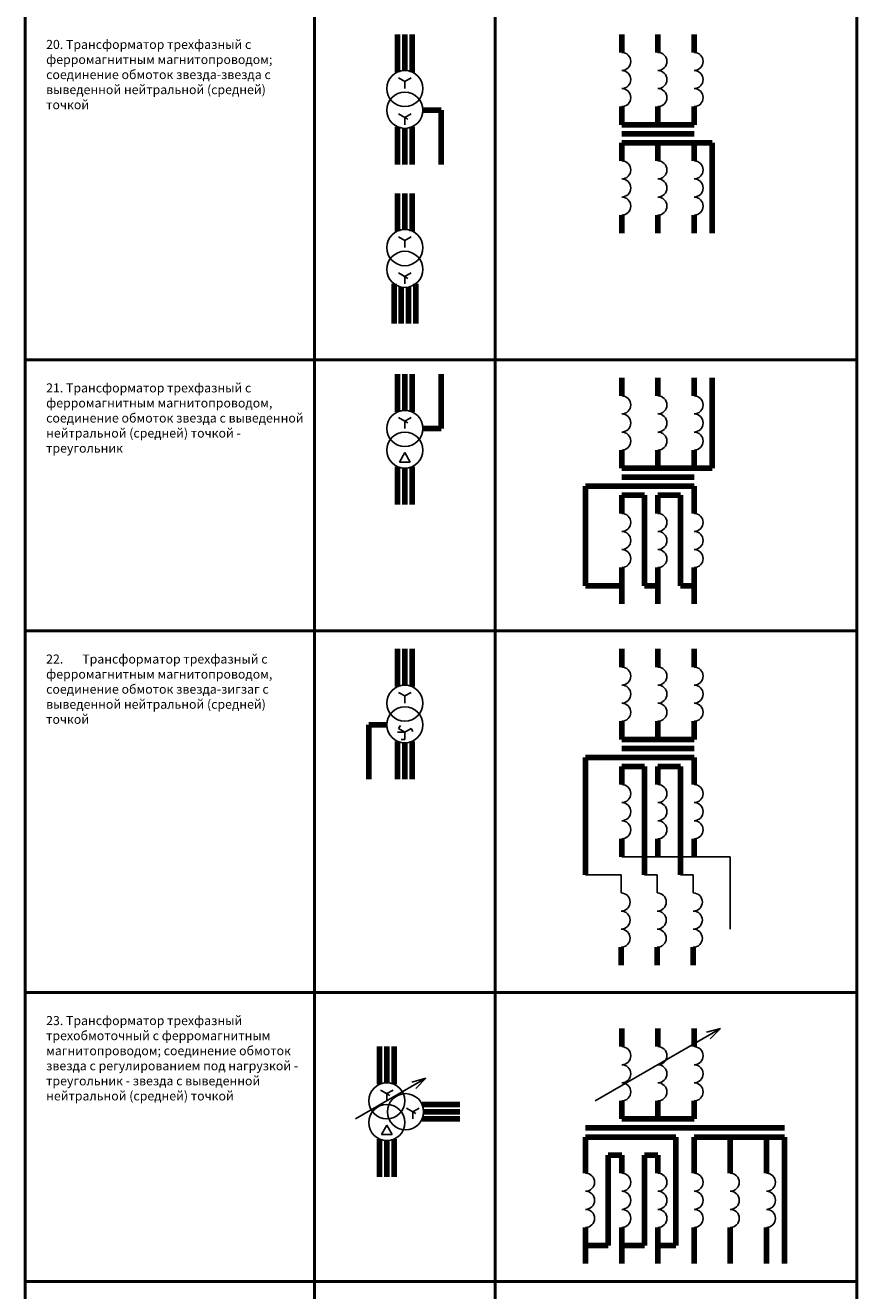
# Model space of a CAD drawing. Units: millimetres. Extents: x 160 to 1402, y -1416 to 264.
# Drawn here: x 592 to 822, y -1068 to -718 of the extents above; entities that cross this region are included whole.
import ezdxf

# ---------------------------------------------------------------- set-up
doc = ezdxf.new("R2010")
doc.units = ezdxf.units.MM
doc.layers.add('Слой1', color=3, linetype='Continuous', lineweight=50)
doc.layers.add('толстые линии', color=5, linetype='Continuous', lineweight=211)

msp = doc.modelspace()

# ---------------------------------------------------------------- linework, layer by layer
at = {"color": 7}
for p, q in [((697.17, -733.82), (697.17, -735.82)), ((695.43, -742.82), (698.03, -744.32)), ((697.17, -743.82), (697.17, -745.82)), ((697.17, -777.82), (697.17, -779.82)), ((695.43, -786.82), (698.03, -788.32)), ((697.17, -787.82), (697.17, -789.82)), ((695.43, -826.82), (698.03, -828.32)), ((697.17, -827.82), (697.17, -829.82)), ((697.17, -836.52), (695.67, -839.12)), ((695.67, -839.12), (698.67, -839.12)), ((698.67, -839.12), (697.17, -836.52)), ((697.17, -903.82), (697.17, -905.82)), ((695.43, -912.82), (695.93, -911.96)), ((698.9, -912.82), (699.4, -913.69)), ((697.17, -913.82), (695.17, -913.82)), ((697.17, -915.82), (696.17, -915.82)), ((697.17, -913.82), (697.17, -915.82)), ((697.17, -913.82), (697.17, -915.82)), ((757.17, -948.32), (787.17, -948.32)), ((787.17, -948.32), (787.17, -968.32)), ((747.17, -953.32), (756.97, -953.32)), ((756.97, -953.32), (756.97, -958.32)), ((763.42, -953.32), (766.97, -953.32)), ((766.97, -953.32), (766.97, -958.32)), ((773.42, -953.32), (776.97, -953.32)), ((776.97, -953.32), (776.97, -958.32)), ((749.84, -1015.82), (784.49, -995.82)), ((784.49, -995.82), (780.62, -996.86)), ((784.49, -995.82), (781.66, -998.65)), ((683.51, -1020.82), (702.99, -1009.57)), ((702.99, -1009.57), (699.13, -1010.61)), ((702.99, -1009.57), (700.16, -1012.4)), ((690.43, -1012.82), (693.03, -1014.32)), ((692.17, -1013.82), (692.17, -1015.82)), ((697.63, -1017.82), (700.23, -1019.32)), ((699.36, -1018.82), (699.36, -1020.82)), ((692.17, -1022.52), (690.67, -1025.12)), ((690.67, -1025.12), (693.67, -1025.12)), ((693.67, -1025.12), (692.17, -1022.52))]:
    msp.add_line(p, q, dxfattribs=at)
for points in [[(698.9, -732.82), (697.17, -733.82), (695.43, -732.82)], [(695.43, -742.82), (697.17, -743.82), (698.9, -742.82)], [(698.9, -776.82), (697.17, -777.82), (695.43, -776.82)], [(695.43, -786.82), (697.17, -787.82), (698.9, -786.82)], [(698.9, -826.82), (697.17, -827.82), (695.43, -826.82)], [(698.9, -902.82), (697.17, -903.82), (695.43, -902.82)], [(695.43, -912.82), (697.17, -913.82), (698.9, -912.82)], [(698.9, -912.82), (697.17, -913.82), (695.43, -912.82)], [(693.9, -1012.82), (692.17, -1013.82), (690.43, -1012.82)], [(701.09, -1017.82), (699.36, -1018.82), (697.63, -1017.82)]]:
    msp.add_lwpolyline(points, dxfattribs=at)
for centre in [(697.17, -735.82), (697.17, -741.82), (697.17, -779.82), (697.17, -785.82), (697.17, -829.82), (697.17, -835.82), (697.17, -905.82), (697.17, -911.82), (692.17, -1015.82), (697.36, -1018.82), (692.17, -1021.82)]:
    msp.add_circle(centre, 5, dxfattribs=at)
for centre in [(757.17, -728.32), (767.17, -728.32), (777.17, -728.32), (757.17, -733.32), (767.17, -733.32), (777.17, -733.32), (757.17, -738.32), (767.17, -738.32), (777.17, -738.32), (757.17, -758.32), (767.17, -758.32), (777.17, -758.32), (757.17, -763.32), (767.17, -763.32), (777.17, -763.32), (757.17, -768.32), (767.17, -768.32), (777.17, -768.32), (757.17, -823.32), (767.17, -823.32), (777.17, -823.32), (757.17, -828.32), (767.17, -828.32), (777.17, -828.32), (757.17, -833.32), (767.17, -833.32), (777.17, -833.32), (757.17, -855.82), (767.17, -855.82), (777.17, -855.82), (757.17, -860.82), (767.17, -860.82), (777.17, -860.82), (757.17, -865.82), (767.17, -865.82), (777.17, -865.82), (757.17, -898.32), (767.17, -898.32), (777.17, -898.32), (757.17, -903.32), (767.17, -903.32), (777.17, -903.32), (757.17, -908.32), (767.17, -908.32), (777.17, -908.32), (757.17, -930.82), (767.17, -930.82), (777.17, -930.82), (757.17, -935.82), (767.17, -935.82), (777.17, -935.82), (757.17, -940.82), (767.17, -940.82), (777.17, -940.82), (756.97, -960.82), (766.97, -960.82), (776.97, -960.82), (756.97, -965.82), (766.97, -965.82), (776.97, -965.82), (756.97, -970.82), (766.97, -970.82), (776.97, -970.82), (757.17, -1003.32), (767.17, -1003.32), (777.17, -1003.32), (757.17, -1008.32), (767.17, -1008.32), (777.17, -1008.32), (757.17, -1013.32), (767.17, -1013.32), (777.17, -1013.32), (747.17, -1038.32), (757.17, -1038.32), (767.17, -1038.32), (777.17, -1038.32), (787.17, -1038.32), (797.17, -1038.32), (747.17, -1043.32), (757.17, -1043.32), (767.17, -1043.32), (777.17, -1043.32), (787.17, -1043.32), (797.17, -1043.32), (747.17, -1048.32), (757.17, -1048.32), (767.17, -1048.32), (777.17, -1048.32), (787.17, -1048.32), (797.17, -1048.32)]:
    msp.add_arc(centre, 2.5, 270, 90, dxfattribs=at)
at = {"layer": 'Слой1', "color": 7}
for p, q in [((592.17, -1415.82), (592.17, 264.18)), ((672.17, 264.18), (672.17, -1415.82)), ((822.17, 264.18), (822.17, -1415.82)), ((722.17, 204.18), (722.17, -1415.82)), ((592.17, -810.82), (822.17, -810.82)), ((592.17, -885.82), (822.17, -885.82)), ((592.17, -985.82), (822.17, -985.82)), ((592.17, -1065.82), (822.17, -1065.82))]:
    msp.add_line(p, q, dxfattribs=at)
at = {"layer": 'толстые линии', "color": 7}
for p, q in [((695.17, -720.82), (695.17, -731.24)), ((697.17, -730.82), (697.17, -720.82)), ((699.17, -720.82), (699.17, -731.24)), ((757.17, -725.82), (757.17, -720.82)), ((767.17, -725.82), (767.17, -720.82)), ((777.17, -725.82), (777.17, -720.82)), ((702.17, -741.82), (707.17, -741.82)), ((707.17, -741.82), (707.17, -756.82)), ((757.17, -745.82), (757.17, -740.82)), ((767.17, -745.82), (767.17, -740.82)), ((777.17, -745.82), (777.17, -740.82)), ((695.17, -756.82), (695.17, -746.4)), ((697.17, -746.82), (697.17, -756.82)), ((699.17, -756.82), (699.17, -746.4)), ((757.17, -745.82), (777.17, -745.82)), ((757.17, -748.32), (777.17, -748.32)), ((757.17, -750.82), (757.17, -755.82)), ((757.17, -750.82), (777.17, -750.82)), ((767.17, -750.82), (767.17, -755.82)), ((777.17, -750.82), (777.17, -755.82)), ((777.17, -750.82), (782.17, -750.82)), ((782.17, -750.82), (782.17, -775.82)), ((695.17, -764.82), (695.17, -775.24)), ((697.17, -774.82), (697.17, -764.82)), ((699.17, -764.82), (699.17, -775.24)), ((757.17, -770.82), (757.17, -775.82)), ((767.17, -770.82), (767.17, -775.82)), ((777.17, -770.82), (777.17, -775.82)), ((694.17, -789.82), (694.17, -800.82)), ((696.17, -790.72), (696.17, -800.82)), ((698.17, -800.82), (698.17, -790.72)), ((700.17, -800.82), (700.17, -789.82)), ((695.17, -814.82), (695.17, -825.24)), ((697.17, -824.82), (697.17, -814.82)), ((699.17, -814.82), (699.17, -825.24)), ((707.17, -829.82), (707.17, -814.82)), ((757.17, -820.82), (757.17, -815.82)), ((767.17, -820.82), (767.17, -815.82)), ((777.17, -820.82), (777.17, -815.82)), ((782.17, -840.82), (782.17, -815.82)), ((702.17, -829.82), (707.17, -829.82)), ((757.17, -840.82), (757.17, -835.82)), ((767.17, -840.82), (767.17, -835.82)), ((777.17, -840.82), (777.17, -835.82)), ((695.17, -850.82), (695.17, -840.4)), ((697.17, -840.82), (697.17, -850.82)), ((699.17, -850.82), (699.17, -840.4)), ((757.17, -840.82), (777.17, -840.82)), ((757.17, -843.32), (777.17, -843.32)), ((777.17, -840.82), (782.17, -840.82)), ((747.17, -845.82), (777.17, -845.82)), ((747.17, -845.82), (747.17, -873.32)), ((777.17, -845.82), (777.17, -850.82)), ((757.17, -848.32), (757.17, -853.32)), ((757.17, -848.32), (763.42, -848.32)), ((763.42, -873.32), (763.42, -848.32)), ((767.17, -848.32), (767.17, -853.32)), ((767.17, -848.32), (773.42, -848.32)), ((773.42, -873.32), (773.42, -848.32)), ((777.17, -848.32), (777.17, -853.32)), ((757.17, -868.32), (757.17, -873.32)), ((767.17, -868.32), (767.17, -873.32)), ((777.17, -868.32), (777.17, -873.32)), ((747.17, -873.32), (757.17, -873.32)), ((757.17, -873.32), (757.17, -878.32)), ((763.42, -873.32), (767.17, -873.32)), ((767.17, -873.32), (767.17, -878.32)), ((773.42, -873.32), (777.17, -873.32)), ((777.17, -873.32), (777.17, -878.32)), ((695.17, -890.82), (695.17, -901.24)), ((697.17, -900.82), (697.17, -890.82)), ((699.17, -890.82), (699.17, -901.24)), ((757.17, -895.82), (757.17, -890.82)), ((767.17, -895.82), (767.17, -890.82)), ((777.17, -895.82), (777.17, -890.82)), ((687.17, -911.82), (692.17, -911.82)), ((687.17, -926.82), (687.17, -911.82)), ((757.17, -915.82), (757.17, -910.82)), ((767.17, -915.82), (767.17, -910.82)), ((777.17, -915.82), (777.17, -910.82)), ((695.17, -926.82), (695.17, -916.4)), ((697.17, -916.82), (697.17, -926.82)), ((699.17, -926.82), (699.17, -916.4)), ((757.17, -915.82), (777.17, -915.82)), ((757.17, -918.32), (777.17, -918.32)), ((747.17, -920.82), (777.17, -920.82)), ((747.17, -920.82), (747.17, -953.32)), ((757.17, -923.32), (757.17, -928.32)), ((757.17, -923.32), (763.42, -923.32)), ((763.42, -953.32), (763.42, -923.32)), ((767.17, -923.32), (767.17, -928.32)), ((767.17, -923.32), (773.42, -923.32)), ((773.42, -953.32), (773.42, -923.32)), ((777.17, -920.82), (777.17, -925.82)), ((777.17, -923.32), (777.17, -928.32)), ((757.17, -943.32), (757.17, -948.32)), ((767.17, -943.32), (767.17, -948.32)), ((777.17, -943.32), (777.17, -948.32)), ((756.97, -973.32), (756.97, -978.32)), ((766.97, -973.32), (766.97, -978.32)), ((776.97, -973.32), (776.97, -978.32)), ((757.17, -1000.82), (757.17, -995.82)), ((767.17, -1000.82), (767.17, -995.82)), ((777.17, -1000.82), (777.17, -995.82)), ((690.17, -1000.82), (690.17, -1011.24)), ((692.17, -1010.82), (692.17, -1000.82)), ((694.17, -1000.82), (694.17, -1011.24)), ((712.36, -1016.82), (701.94, -1016.82)), ((757.17, -1020.82), (757.17, -1015.82)), ((767.17, -1020.82), (767.17, -1015.82)), ((777.17, -1020.82), (777.17, -1015.82)), ((712.36, -1020.82), (701.94, -1020.82)), ((702.36, -1018.82), (712.36, -1018.82)), ((757.17, -1020.82), (777.17, -1020.82)), ((747.17, -1023.32), (802.17, -1023.32)), ((690.17, -1036.82), (690.17, -1026.4)), ((692.17, -1026.82), (692.17, -1036.82)), ((694.17, -1036.82), (694.17, -1026.4)), ((772.17, -1025.82), (747.17, -1025.82)), ((747.17, -1025.82), (747.17, -1030.82)), ((772.17, -1030.82), (772.17, -1025.82)), ((777.17, -1030.82), (777.17, -1025.82)), ((777.17, -1025.82), (802.17, -1025.82)), ((787.17, -1030.82), (787.17, -1025.82)), ((797.17, -1030.82), (797.17, -1025.82)), ((802.17, -1025.82), (802.17, -1060.82)), ((747.17, -1030.82), (747.17, -1035.82)), ((753.42, -1055.82), (753.42, -1030.82)), ((753.42, -1030.82), (757.17, -1030.82)), ((757.17, -1030.82), (757.17, -1035.82)), ((763.42, -1055.82), (763.42, -1030.82)), ((763.42, -1030.82), (767.17, -1030.82)), ((767.17, -1030.82), (767.17, -1035.82)), ((772.17, -1055.82), (772.17, -1030.82)), ((777.17, -1035.82), (777.17, -1030.82)), ((787.17, -1035.82), (787.17, -1030.82)), ((797.17, -1035.82), (797.17, -1030.82)), ((747.17, -1050.82), (747.17, -1055.82)), ((757.17, -1050.82), (757.17, -1055.82)), ((767.17, -1050.82), (767.17, -1055.82)), ((777.17, -1055.82), (777.17, -1050.82)), ((787.17, -1055.82), (787.17, -1050.82)), ((797.17, -1055.82), (797.17, -1050.82)), ((747.17, -1055.82), (747.17, -1060.82)), ((753.42, -1055.82), (747.17, -1055.82)), ((757.17, -1055.82), (757.17, -1060.82)), ((763.42, -1055.82), (757.17, -1055.82)), ((767.17, -1055.82), (767.17, -1060.82)), ((767.17, -1055.82), (772.17, -1055.82)), ((777.17, -1055.82), (777.17, -1060.82)), ((787.17, -1055.82), (787.17, -1060.82)), ((797.17, -1055.82), (797.17, -1060.82))]:
    msp.add_line(p, q, dxfattribs=at)

# ---------------------------------------------------------------- texts
at = {"layer": 'Слой1', "color": 7, "char_height": 2.5, "attachment_point": 1}
for s, heights, insert in [('{\\FCS_Gost2304|c0;20. Трансформатор трехфазный с ферромагнитным магнитопроводом; соединение обмоток звезда-звезда с выведенной нейтральной (средней) точкой}', [21.94], (597.93, -722.36)), ('{\\FCS_Gost2304|c0;21. Трансформатор трехфазный с ферромагнитным магнитопроводом, соединение обмоток звезда с выведенной нейтральной (средней) точкой - треугольник}', [21.94], (597.93, -817.36)), ('22.^I{\\FCS_Gost2304|c0;Трансформатор трехфазный с ферромагнитным магнитопроводом, соединение обмоток звезда-зигзаг с выведенной нейтральной (средней) точкой}', [21.94], (597.93, -892.36)), ('{\\FCS_Gost2304|c0;23. Трансформатор трехфазный трехобмоточный с ферромагнитным магнитопроводом; соединение обмоток звезда с регулированием под нагрузкой - треугольник - звезда с выведенной нейтральной (средней) точкой}', [32.64], (597.93, -992.36))]:
    msp.add_mtext_dynamic_manual_height_columns(s, width=73.0489, gutter_width=12.5, heights=heights, dxfattribs=dict(at, insert=insert))

doc.saveas('drawing.dxf')
